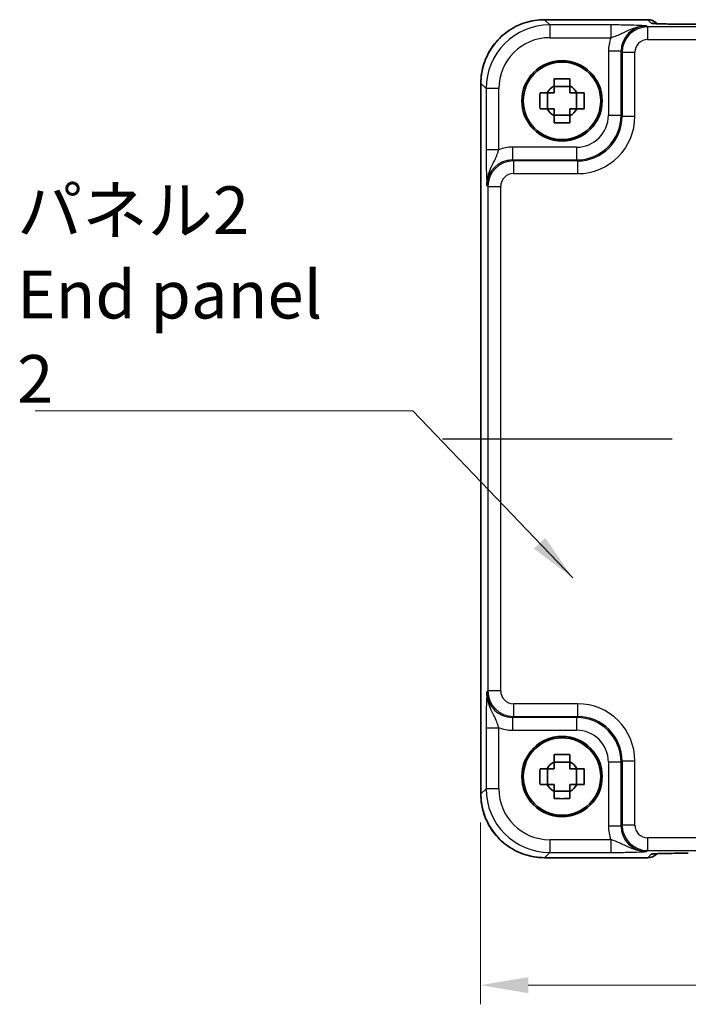
# Model space of a CAD drawing. Units: millimetres. Extents: x 22 to 2398, y 12 to 434.
# Drawn here: x 807 to 860, y 146 to 223 of the extents above; entities that cross this region are included whole.
import ezdxf

# ---------------------------------------------------------------- set-up
doc = ezdxf.new("R2010")
doc.units = ezdxf.units.MM
doc.header["$LTSCALE"] = 1.5
doc.linetypes.add('AM_ISO08W050', pattern=[18, 12, -1.5, 3, -1.5])
doc.layers.get('Defpoints').update_dxf_attribs({"lineweight": 25})
for name, color, linetype, lineweight in [('AM_7', 4, 'AM_ISO08W050', 25), ('Dimension (ISO)', 7, 'Continuous', 18), ('Symbol (ISO)', 7, 'Continuous', 18), ('Visible (ISO)', 7, 'Continuous', 35), ('Visible Narrow (ISO)', 7, 'Continuous', 25)]:
    doc.layers.add(name, color=color, linetype=linetype, lineweight=lineweight)
doc.styles.add('Note Text (TK)', font='MS PGothic.ttf')
doc.dimstyles.new('Default - Method 1b (TK)', dxfattribs={"dimscale": 1.5, "dimtxt": 2.5, "dimasz": 2.5, "dimexe": 1, "dimexo": 1.5, "dimgap": 1, "dimtad": 1, "dimtoh": 1, "dimrnd": 1e-08, "dimdsep": 46, "dimtxsty": 'Note Text (TK)', "dimcen": 0.09, "dimdle": 5, "dimclrd": 100, "dimclre": 100, "dimclrt": 7, "dimadec": 1, "dimazin": 1, "dimtfac": 1, "dimtmove": 0, "dimatfit": 3, "dimfxl": 1, "dimtolj": 1, "dimlwd": -1, "dimlwe": -1, "dimarcsym": 0})
doc.dimstyles.new('Default - Method 1b (TK)$7', dxfattribs={"dimscale": 1.5, "dimtxt": 2.5, "dimasz": 2.5, "dimexe": 1, "dimexo": 1.5, "dimgap": 1, "dimtad": 1, "dimtoh": 1, "dimrnd": 1e-08, "dimdsep": 46, "dimtxsty": 'Note Text (TK)', "dimcen": 0.09, "dimdle": 5, "dimclrd": 256, "dimclre": 100, "dimclrt": 7, "dimadec": 1, "dimazin": 1, "dimtfac": 1, "dimtmove": 0, "dimatfit": 3, "dimfxl": 1, "dimtolj": 1, "dimlwd": -1, "dimlwe": -1, "dimarcsym": 0})

# ---------------------------------------------------------------- blocks, each defined once
blk = doc.blocks.new('*D38')
at = {"layer": 'Defpoints', "color": 0, "transparency": 16777216}
for p in [(843.382, 162.061), (909.182, 162.061), (909.182, 147.064)]:
    blk.add_point(p, dxfattribs=at)
at = {"layer": 'Dimension (ISO)', "color": 100, "transparency": 16777216}
for p, q in [((843.382, 159.811), (843.382, 145.564)), ((909.182, 159.811), (909.182, 145.564)), ((847.132, 147.064), (905.432, 147.064))]:
    blk.add_line(p, q, dxfattribs=at)
for points in [[(847.132, 147.689), (847.132, 146.439), (843.382, 147.064)], [(905.432, 147.689), (905.432, 146.439), (909.182, 147.064)]]:
    blk.add_solid(points, dxfattribs=at)
at = {"layer": 'Dimension (ISO)', "color": 7, "transparency": 16777216, "insert": (871.914, 150.439), "char_height": 3.75, "attachment_point": 4, "style": 'Note Text (TK)'}
blk.add_mtext('\\A1;65.8', dxfattribs=at)

msp = doc.modelspace()

# ---------------------------------------------------------------- linework, layer by layer
at = {"layer": 'AM_7'}
msp.add_line((840.4176, 189.9274), (912.1466, 189.9274), dxfattribs=at)
at = {"layer": 'Visible (ISO)'}
for p, q in [((848.4152, 222.7919), (856.5034, 222.7919)), ((857.2326, 222.477), (857.2105, 222.499)), ((892.8832, 222.4427), (859.6811, 222.4427)), ((843.4176, 162.0605), (843.4176, 217.7943)), ((848.6456, 215.8108), (848.6456, 217.0441)), ((850.3988, 217.564), (849.1654, 217.564)), ((850.9187, 215.8108), (850.9187, 217.0441)), ((849.1654, 215.2909), (850.3988, 215.2909)), ((850.3988, 164.564), (849.1654, 164.564)), ((848.6456, 162.8108), (848.6456, 164.0441)), ((850.9187, 162.8108), (850.9187, 164.0441)), ((849.1654, 162.2909), (850.3988, 162.2909)), ((856.5034, 157.063), (848.4152, 157.063)), ((857.2105, 157.3559), (857.2325, 157.3779))]:
    msp.add_line(p, q, dxfattribs=at)
for centre, radius in [((849.7821, 216.4274), 3.15), ((849.7821, 216.4274), 3.0363), ((849.7821, 163.4274), 3.15), ((849.7821, 163.4274), 3.0363)]:
    msp.add_circle(centre, radius, dxfattribs=at)
for centre, radius, start, end in [((856.5034, 221.7919), 1, 45, 90), ((849.7821, 216.4274), 1.3199, 117.854124, 152.145876), ((849.7821, 216.4274), 1.3199, 27.854124, 62.145876), ((849.7821, 216.4274), 1.3199, 207.854124, 242.145876), ((849.7821, 216.4274), 1.3199, 297.854124, 332.145876), ((849.7821, 163.4274), 1.3199, 117.854124, 152.145876), ((849.7821, 163.4274), 1.3199, 27.854124, 62.145876), ((849.7821, 163.4274), 1.3199, 207.854124, 242.145876), ((849.7821, 163.4274), 1.3199, 297.854124, 332.145876), ((856.5034, 158.063), 1, 270, 315)]:
    msp.add_arc(centre, radius, start, end, dxfattribs=at)
for points, knots in [([(848.4152, 222.7919), (847.8918, 222.7919), (847.3684, 222.7091), (846.3729, 222.3857), (845.9008, 222.1453), (845.054, 221.5301), (844.6794, 221.1555), (844.0643, 220.3087), (843.8238, 219.8367), (843.5005, 218.8411), (843.4176, 218.3178), (843.4176, 217.7943)], [-0.7847892, -0.7847892, -0.7847892, -0.7847892, -0.4708735, -0.4708735, -0.1569578, -0.1569578, 0.1569578, 0.1569578, 0.4708735, 0.4708735, 0.7847892, 0.7847892, 0.7847892, 0.7847892]), ([(856.9596, 222.493), (856.9596, 222.493), (856.965, 222.4924), (856.9904, 222.4901), (857.0195, 222.4879), (857.1166, 222.482), (857.1977, 222.4782), (857.4303, 222.4694), (857.5973, 222.4647), (858.008, 222.4557), (858.2598, 222.4517), (858.8004, 222.4458), (859.0891, 222.4439), (859.4813, 222.4428), (859.5812, 222.4427), (859.6811, 222.4427)], [0.2305174, 0.2305174, 0.2305174, 0.2305174, 0.2942525, 0.2942525, 0.416771, 0.416771, 0.6129843, 0.6129843, 0.8850223, 0.8850223, 1.1991816, 1.1991816, 1.5133409, 1.5133409, 1.6201417, 1.6201417, 1.6201417, 1.6201417]), ([(849.1654, 218.1523), (849.3777, 218.159), (849.5873, 218.1622), (849.9769, 218.1622), (850.1865, 218.159), (850.3988, 218.1523)], [3.30604206, 3.30604206, 3.30604206, 3.30604206, 3.36448844, 3.36448844, 3.42293481, 3.42293481, 3.42293481, 3.42293481]), ([(849.1654, 217.5944), (849.1654, 217.6016), (849.1654, 217.6088), (849.1654, 217.794), (849.1654, 217.9731), (849.1654, 218.1523)], [3.670977729, 3.670977729, 3.670977729, 3.670977729, 3.673049643, 3.673049643, 3.724096085, 3.724096085, 3.724096085, 3.724096085]), ([(850.3988, 218.1523), (850.3988, 217.9731), (850.3988, 217.794), (850.3988, 217.6088), (850.3988, 217.6016), (850.3988, 217.5944)], [3.390250872, 3.390250872, 3.390250872, 3.390250872, 3.441297314, 3.441297314, 3.443369228, 3.443369228, 3.443369228, 3.443369228]), ([(848.0573, 215.8108), (848.0505, 216.0231), (848.0474, 216.2326), (848.0474, 216.6223), (848.0505, 216.8318), (848.0573, 217.0441)], [3.30604206, 3.30604206, 3.30604206, 3.30604206, 3.36448844, 3.36448844, 3.42293481, 3.42293481, 3.42293481, 3.42293481]), ([(848.0573, 217.0441), (848.2365, 217.0441), (848.4155, 217.0441), (848.6007, 217.0441), (848.6079, 217.0441), (848.6152, 217.0441)], [3.390250872, 3.390250872, 3.390250872, 3.390250872, 3.441297314, 3.441297314, 3.443369228, 3.443369228, 3.443369228, 3.443369228]), ([(850.949, 217.0441), (850.9563, 217.0441), (850.9635, 217.0441), (851.1487, 217.0441), (851.3277, 217.0441), (851.5069, 217.0441)], [3.670977729, 3.670977729, 3.670977729, 3.670977729, 3.673049643, 3.673049643, 3.724096085, 3.724096085, 3.724096085, 3.724096085]), ([(851.5069, 217.0441), (851.5137, 216.8318), (851.5168, 216.6223), (851.5168, 216.2326), (851.5137, 216.0231), (851.5069, 215.8108)], [3.30604206, 3.30604206, 3.30604206, 3.30604206, 3.36448844, 3.36448844, 3.42293481, 3.42293481, 3.42293481, 3.42293481]), ([(848.6152, 215.8108), (848.6079, 215.8108), (848.6007, 215.8108), (848.4155, 215.8108), (848.2365, 215.8108), (848.0573, 215.8108)], [3.670977729, 3.670977729, 3.670977729, 3.670977729, 3.673049643, 3.673049643, 3.724096085, 3.724096085, 3.724096085, 3.724096085]), ([(851.5069, 215.8108), (851.3277, 215.8108), (851.1487, 215.8108), (850.9635, 215.8108), (850.9563, 215.8108), (850.949, 215.8108)], [3.390250872, 3.390250872, 3.390250872, 3.390250872, 3.441297314, 3.441297314, 3.443369228, 3.443369228, 3.443369228, 3.443369228]), ([(849.1654, 214.7026), (849.1654, 214.8818), (849.1654, 215.0608), (849.1654, 215.2461), (849.1654, 215.2533), (849.1654, 215.2605)], [3.390250872, 3.390250872, 3.390250872, 3.390250872, 3.441297314, 3.441297314, 3.443369228, 3.443369228, 3.443369228, 3.443369228]), ([(850.3988, 214.7026), (850.1865, 214.6958), (849.9769, 214.6927), (849.5873, 214.6927), (849.3777, 214.6958), (849.1654, 214.7026)], [3.30604206, 3.30604206, 3.30604206, 3.30604206, 3.36448844, 3.36448844, 3.42293481, 3.42293481, 3.42293481, 3.42293481]), ([(850.3988, 215.2605), (850.3988, 215.2533), (850.3988, 215.2461), (850.3988, 215.0608), (850.3988, 214.8818), (850.3988, 214.7026)], [3.670977729, 3.670977729, 3.670977729, 3.670977729, 3.673049643, 3.673049643, 3.724096085, 3.724096085, 3.724096085, 3.724096085]), ([(849.1654, 165.1523), (849.3777, 165.159), (849.5873, 165.1622), (849.9769, 165.1622), (850.1865, 165.159), (850.3988, 165.1523)], [3.30604206, 3.30604206, 3.30604206, 3.30604206, 3.36448844, 3.36448844, 3.42293481, 3.42293481, 3.42293481, 3.42293481]), ([(849.1654, 164.5944), (849.1654, 164.6016), (849.1654, 164.6088), (849.1654, 164.794), (849.1654, 164.9731), (849.1654, 165.1523)], [3.670977729, 3.670977729, 3.670977729, 3.670977729, 3.673049643, 3.673049643, 3.724096085, 3.724096085, 3.724096085, 3.724096085]), ([(850.3988, 165.1523), (850.3988, 164.9731), (850.3988, 164.794), (850.3988, 164.6088), (850.3988, 164.6016), (850.3988, 164.5944)], [3.390250872, 3.390250872, 3.390250872, 3.390250872, 3.441297314, 3.441297314, 3.443369228, 3.443369228, 3.443369228, 3.443369228]), ([(848.0573, 162.8108), (848.0505, 163.0231), (848.0474, 163.2326), (848.0474, 163.6223), (848.0505, 163.8318), (848.0573, 164.0441)], [3.30604206, 3.30604206, 3.30604206, 3.30604206, 3.36448844, 3.36448844, 3.42293481, 3.42293481, 3.42293481, 3.42293481]), ([(848.0573, 164.0441), (848.2365, 164.0441), (848.4155, 164.0441), (848.6007, 164.0441), (848.6079, 164.0441), (848.6152, 164.0441)], [3.390250872, 3.390250872, 3.390250872, 3.390250872, 3.441297314, 3.441297314, 3.443369228, 3.443369228, 3.443369228, 3.443369228]), ([(850.949, 164.0441), (850.9563, 164.0441), (850.9635, 164.0441), (851.1487, 164.0441), (851.3277, 164.0441), (851.5069, 164.0441)], [3.670977729, 3.670977729, 3.670977729, 3.670977729, 3.673049643, 3.673049643, 3.724096085, 3.724096085, 3.724096085, 3.724096085]), ([(851.5069, 164.0441), (851.5137, 163.8318), (851.5168, 163.6223), (851.5168, 163.2326), (851.5137, 163.0231), (851.5069, 162.8108)], [3.30604206, 3.30604206, 3.30604206, 3.30604206, 3.36448844, 3.36448844, 3.42293481, 3.42293481, 3.42293481, 3.42293481]), ([(848.6152, 162.8108), (848.6079, 162.8108), (848.6007, 162.8108), (848.4155, 162.8108), (848.2365, 162.8108), (848.0573, 162.8108)], [3.670977729, 3.670977729, 3.670977729, 3.670977729, 3.673049643, 3.673049643, 3.724096085, 3.724096085, 3.724096085, 3.724096085]), ([(849.1654, 161.7026), (849.1654, 161.8818), (849.1654, 162.0608), (849.1654, 162.2461), (849.1654, 162.2533), (849.1654, 162.2605)], [3.390250872, 3.390250872, 3.390250872, 3.390250872, 3.441297314, 3.441297314, 3.443369228, 3.443369228, 3.443369228, 3.443369228]), ([(850.3988, 162.2605), (850.3988, 162.2533), (850.3988, 162.2461), (850.3988, 162.0608), (850.3988, 161.8818), (850.3988, 161.7026)], [3.670977729, 3.670977729, 3.670977729, 3.670977729, 3.673049643, 3.673049643, 3.724096085, 3.724096085, 3.724096085, 3.724096085]), ([(851.5069, 162.8108), (851.3277, 162.8108), (851.1487, 162.8108), (850.9635, 162.8108), (850.9563, 162.8108), (850.949, 162.8108)], [3.390250872, 3.390250872, 3.390250872, 3.390250872, 3.441297314, 3.441297314, 3.443369228, 3.443369228, 3.443369228, 3.443369228]), ([(843.4176, 162.0605), (843.4176, 161.5371), (843.5005, 161.0138), (843.8238, 160.0182), (844.0643, 159.5461), (844.6794, 158.6993), (845.054, 158.3247), (845.9008, 157.7096), (846.3729, 157.4691), (847.3684, 157.1458), (847.8918, 157.063), (848.4152, 157.063)], [-0.7847892, -0.7847892, -0.7847892, -0.7847892, -0.4708735, -0.4708735, -0.1569578, -0.1569578, 0.1569578, 0.1569578, 0.4708735, 0.4708735, 0.7847892, 0.7847892, 0.7847892, 0.7847892]), ([(850.3988, 161.7026), (850.1865, 161.6958), (849.9769, 161.6927), (849.5873, 161.6927), (849.3777, 161.6958), (849.1654, 161.7026)], [3.30604206, 3.30604206, 3.30604206, 3.30604206, 3.36448844, 3.36448844, 3.42293481, 3.42293481, 3.42293481, 3.42293481]), ([(859.6811, 157.4122), (859.3875, 157.4122), (859.0927, 157.411), (858.5304, 157.4065), (858.2629, 157.4032), (857.7827, 157.3948), (857.5699, 157.3896), (857.236, 157.3786), (857.1082, 157.3727), (857.006, 157.366), (856.9867, 157.3645), (856.9656, 157.3626), (856.9602, 157.362), (856.9596, 157.3619), (856.9596, 157.3619), (856.9596, 157.3619)], [-1.6201417, -1.6201417, -1.6201417, -1.6201417, -1.3059824, -1.3059824, -0.9918231, -0.9918231, -0.6776639, -0.6776639, -0.3856042, -0.3856042, -0.2955498, -0.2955498, -0.2338304, -0.2338304, -0.2305174, -0.2305174, -0.2305174, -0.2305174])]:
    msp.add_open_spline(points, degree=3, knots=knots, dxfattribs=at)
for points, weights in [([(849.1654, 217.0441), (848.9465, 217.0441), (848.6152, 217.0441)], [1.34857665954, 1.22155355564, 1.03676136743]), ([(849.1654, 217.5944), (849.1654, 217.263), (849.1654, 217.0441)], [1.03676136743, 1.22155355564, 1.34857665953]), ([(850.3988, 217.0441), (850.3988, 217.263), (850.3988, 217.5944)], [1.34857665954, 1.22155355564, 1.03676136743]), ([(850.949, 217.0441), (850.6177, 217.0441), (850.3988, 217.0441)], [1.03676136743, 1.22155355564, 1.34857665953]), ([(848.6152, 215.8108), (848.9465, 215.8108), (849.1654, 215.8108)], [1.03676136743, 1.22155355564, 1.34857665953]), ([(849.1654, 215.8108), (849.1654, 215.5918), (849.1654, 215.2605)], [1.34857665954, 1.22155355564, 1.03676136743]), ([(850.3988, 215.2605), (850.3988, 215.5918), (850.3988, 215.8108)], [1.03676136743, 1.22155355564, 1.34857665953]), ([(850.3988, 215.8108), (850.6177, 215.8108), (850.949, 215.8108)], [1.34857665954, 1.22155355564, 1.03676136743]), ([(849.1654, 164.5944), (849.1654, 164.263), (849.1654, 164.0441)], [1.03676136743, 1.22155355564, 1.34857665953]), ([(850.3988, 164.0441), (850.3988, 164.263), (850.3988, 164.5944)], [1.34857665954, 1.22155355564, 1.03676136743]), ([(849.1654, 164.0441), (848.9465, 164.0441), (848.6152, 164.0441)], [1.34857665954, 1.22155355564, 1.03676136743]), ([(850.949, 164.0441), (850.6177, 164.0441), (850.3988, 164.0441)], [1.03676136743, 1.22155355564, 1.34857665953]), ([(848.6152, 162.8108), (848.9465, 162.8108), (849.1654, 162.8108)], [1.03676136743, 1.22155355564, 1.34857665953]), ([(849.1654, 162.8108), (849.1654, 162.5918), (849.1654, 162.2605)], [1.34857665954, 1.22155355564, 1.03676136743]), ([(850.3988, 162.2605), (850.3988, 162.5918), (850.3988, 162.8108)], [1.03676136743, 1.22155355564, 1.34857665953]), ([(850.3988, 162.8108), (850.6177, 162.8108), (850.949, 162.8108)], [1.34857665954, 1.22155355564, 1.03676136743])]:
    msp.add_rational_spline(points, weights, degree=2, dxfattribs=at)
at = {"layer": 'Visible Narrow (ISO)'}
for p, q in [((848.4152, 222.7919), (848.4152, 222.7913)), ((848.4152, 222.7913), (856.5034, 222.7913)), ((848.8273, 222.3792), (848.4152, 222.7913)), ((856.5034, 222.7919), (856.5034, 222.7913)), ((856.5034, 222.7913), (856.7828, 222.5119)), ((859.6811, 222.4421), (859.6811, 222.4427)), ((859.6811, 222.4421), (892.8832, 222.4421)), ((848.8273, 222.3792), (848.8273, 221.3798)), ((853.6125, 222.3792), (848.8273, 222.3792)), ((853.6125, 222.3792), (853.6125, 221.3798)), ((856.4939, 222.2326), (856.4146, 222.3118)), ((856.4939, 222.2326), (856.4939, 221.2332)), ((896.0704, 222.2326), (856.4939, 222.2326)), ((848.8273, 221.3798), (853.6125, 221.3798)), ((856.4939, 221.2332), (896.0704, 221.2332)), ((854.4158, 220.313), (853.4164, 220.313)), ((853.4164, 220.313), (853.4164, 215.2916)), ((854.4158, 220.313), (854.4951, 220.2338)), ((854.4158, 215.2916), (854.4158, 220.313)), ((854.4951, 220.2338), (855.4945, 220.2338)), ((854.4951, 220.2338), (854.4951, 215.2123)), ((855.4945, 215.2123), (855.4945, 220.2338)), ((843.4176, 217.7943), (843.4182, 217.7943)), ((843.4182, 162.0605), (843.4182, 217.7943)), ((843.4182, 217.7943), (843.8303, 217.3823)), ((843.8303, 217.3823), (843.8303, 212.5971)), ((844.8297, 217.3823), (843.8303, 217.3823)), ((844.8297, 212.5971), (844.8297, 217.3823)), ((853.4164, 215.2916), (854.4158, 215.2916)), ((854.4951, 215.2123), (854.4158, 215.2916)), ((854.4951, 215.2123), (855.4945, 215.2123)), ((844.8297, 212.5971), (843.8303, 212.5971)), ((845.8965, 212.7931), (845.8965, 211.7937)), ((850.9179, 212.7931), (845.8965, 212.7931)), ((850.9179, 212.7931), (850.9179, 211.7937)), ((845.9758, 211.7145), (845.8965, 211.7937)), ((845.8965, 211.7937), (850.9179, 211.7937)), ((845.9758, 211.7145), (845.9758, 210.7151)), ((850.9972, 211.7145), (845.9758, 211.7145)), ((850.9179, 211.7937), (850.9972, 211.7145)), ((850.9972, 211.7145), (850.9972, 210.7151)), ((845.9758, 210.7151), (850.9972, 210.7151)), ((843.8977, 209.795), (843.977, 209.7157)), ((843.977, 209.7157), (843.977, 170.1392)), ((843.977, 209.7157), (844.9764, 209.7157)), ((844.9764, 170.1392), (844.9764, 209.7157)), ((843.977, 170.1392), (843.8977, 170.0599)), ((844.9764, 170.1392), (843.977, 170.1392)), ((845.9758, 169.1398), (845.9758, 168.1404)), ((850.9972, 169.1398), (845.9758, 169.1398)), ((850.9972, 169.1398), (850.9972, 168.1404)), ((845.8965, 168.0611), (845.9758, 168.1404)), ((850.9179, 168.0611), (845.8965, 168.0611)), ((845.8965, 168.0611), (845.8965, 167.0617)), ((845.9758, 168.1404), (850.9972, 168.1404)), ((850.9972, 168.1404), (850.9179, 168.0611)), ((850.9179, 168.0611), (850.9179, 167.0617)), ((843.8303, 167.2578), (843.8303, 162.4726)), ((843.8303, 167.2578), (844.8297, 167.2578)), ((844.8297, 162.4726), (844.8297, 167.2578)), ((845.8965, 167.0617), (850.9179, 167.0617)), ((854.4158, 164.5633), (853.4164, 164.5633)), ((853.4164, 164.5633), (853.4164, 159.5418)), ((854.4158, 164.5633), (854.4951, 164.6425)), ((854.4158, 159.5418), (854.4158, 164.5633)), ((855.4945, 164.6425), (854.4951, 164.6425)), ((854.4951, 164.6425), (854.4951, 159.6211)), ((855.4945, 159.6211), (855.4945, 164.6425)), ((843.8303, 162.4726), (843.4182, 162.0605)), ((844.8297, 162.4726), (843.8303, 162.4726)), ((843.4182, 162.0605), (843.4176, 162.0605)), ((854.4158, 159.5418), (853.4164, 159.5418)), ((854.4951, 159.6211), (854.4158, 159.5418)), ((855.4945, 159.6211), (854.4951, 159.6211)), ((848.8273, 158.475), (848.8273, 157.4756)), ((853.6125, 158.475), (848.8273, 158.475)), ((853.6125, 158.475), (853.6125, 157.4756)), ((856.4939, 158.6217), (856.4939, 157.6223)), ((896.0704, 158.6217), (856.4939, 158.6217)), ((856.4146, 157.543), (856.4939, 157.6223)), ((856.4939, 157.6223), (896.0704, 157.6223)), ((848.4152, 157.0636), (848.8273, 157.4756)), ((848.4152, 157.0636), (848.4152, 157.063)), ((856.5034, 157.0636), (848.4152, 157.0636)), ((848.8273, 157.4756), (853.6125, 157.4756)), ((856.7828, 157.3429), (856.5034, 157.0636)), ((856.5034, 157.0636), (856.5034, 157.063))]:
    msp.add_line(p, q, dxfattribs=at)
for centre, major_axis, ratio, start_param, end_param in [((848.4201, 217.7895), (-3.5381, 3.5381), 0.999269, 5.4983961, 7.0679745), ((856.5034, 221.7919), (0.7071, 0.7071), 0.9987828, 0, 0.7860072), ((856.7828, 221.5125), (-0.7071, -0.7071), 0.9987828, 3.7168511, 3.9275998), ((859.6112, 222.5119), (-2.8293, 0.0017), 0.0246777, 0.0247027, 1.5954991), ((848.8321, 217.3774), (-3.5381, 3.5381), 0.999269, 5.4983961, 7.0679745), ((856.4182, 220.3094), (-1.4177, 1.4177), 0.9975692, 5.4983961, 7.0679745), ((856.4951, 220.2326), (-1.4142, 1.4142), 0.9999993, 5.4983961, 7.0679745), ((848.8321, 217.3774), (-2.8319, 2.8319), 0.9987828, 5.4983961, 7.0679745), ((856.4182, 220.3094), (-2.1239, 2.1239), 0.9987828, 0.4213814, 0.7847892), ((856.4951, 220.2326), (-0.708, 0.708), 0.9987828, 5.4983961, 7.0679745), ((850.9149, 215.2946), (2.4762, -2.4762), 0.9994775, 5.4983961, 7.0679745), ((850.9149, 215.2946), (1.7699, -1.7699), 0.9987828, 5.4983961, 7.0679745), ((850.9917, 215.2178), (2.4796, -2.4796), 0.998089, 5.4983961, 7.0679745), ((850.9917, 215.2178), (3.1859, -3.1859), 0.9987828, 5.4983961, 7.0679745), ((845.9002, 209.7913), (-2.1239, 2.1239), 0.9987828, 5.4983961, 5.8618039), ((845.9002, 209.7913), (-1.4177, 1.4177), 0.9975692, 5.4983961, 7.0679745), ((845.977, 209.7145), (-1.4142, 1.4142), 0.9999993, 5.4983961, 7.0679745), ((845.977, 209.7145), (-0.708, 0.708), 0.9987828, 5.4983961, 7.0679745), ((845.9002, 170.0636), (-1.4177, -1.4177), 0.9975692, 5.4983961, 7.0679745), ((845.977, 170.1404), (-1.4142, -1.4142), 0.9999993, 5.4983961, 7.0679745), ((845.977, 170.1404), (-0.708, -0.708), 0.9987828, 5.4983961, 7.0679745), ((850.9917, 164.637), (3.1859, 3.1859), 0.9987828, 5.4983961, 7.0679745), ((850.9149, 164.5602), (2.4762, 2.4762), 0.9994775, 5.4983961, 7.0679745), ((850.9917, 164.637), (2.4796, 2.4796), 0.998089, 5.4983961, 7.0679745), ((845.9002, 170.0636), (-2.1239, -2.1239), 0.9987828, 0.4213814, 0.7847892), ((850.9149, 164.5602), (1.7699, 1.7699), 0.9987828, 5.4983961, 7.0679745), ((848.8321, 162.4775), (-3.5381, -3.5381), 0.999269, 5.4983961, 7.0679745), ((848.8321, 162.4775), (-2.8319, -2.8319), 0.9987828, 5.4983961, 7.0679745), ((848.4201, 162.0654), (-3.5381, -3.5381), 0.999269, 5.4983961, 7.0679745), ((856.4182, 159.5455), (-2.1239, -2.1239), 0.9987828, 5.4983961, 5.8618039), ((856.4182, 159.5455), (-1.4177, -1.4177), 0.9975692, 5.4983961, 7.0679745), ((856.4951, 159.6223), (-1.4142, -1.4142), 0.9999993, 5.4983961, 7.0679745), ((856.4951, 159.6223), (-0.708, -0.708), 0.9987828, 5.4983961, 7.0679745), ((856.5034, 158.063), (0.7071, -0.7071), 0.9987828, 5.4971782, 6.2831853), ((859.6112, 157.3429), (-2.8293, -0.0017), 0.0246777, 4.6876862, 6.2584826), ((856.7828, 158.3423), (0.7071, -0.7071), 0.9987828, 5.4971782, 5.7079608)]:
    msp.add_ellipse(centre, major_axis=major_axis, ratio=ratio, start_param=start_param, end_param=end_param, dxfattribs=at)
for points, knots in [([(856.4146, 222.3118), (856.1727, 222.3237), (855.9219, 222.3357), (855.3653, 222.3556), (855.0635, 222.3639), (854.5123, 222.3735), (854.2876, 222.3762), (853.9082, 222.3787), (853.7598, 222.3792), (853.6125, 222.3792)], [-0.00063885, -0.00063885, -0.00063885, -0.00063885, 0.12488111, 0.12488111, 0.23802585, 0.23802585, 0.30874132, 0.30874132, 0.35293849, 0.35293849, 0.35293849, 0.35293849]), ([(853.6125, 221.3798), (853.6954, 221.4043), (853.7808, 221.4317), (854.0071, 221.5115), (854.1488, 221.5689), (854.5376, 221.7452), (854.7949, 221.8856), (855.4701, 222.1771), (855.9318, 222.3178), (856.4146, 222.3118)], [-0.35293849, -0.35293849, -0.35293849, -0.35293849, -0.30874132, -0.30874132, -0.23802585, -0.23802585, -0.12488111, -0.12488111, 0.00063885, 0.00063885, 0.00063885, 0.00063885]), ([(843.8303, 212.5971), (843.8303, 212.4498), (843.8308, 212.3014), (843.8333, 211.922), (843.8361, 211.6972), (843.8457, 211.1461), (843.854, 210.8442), (843.8738, 210.2876), (843.8858, 210.0368), (843.8977, 209.795)], [0, 0, 0, 0, 0.04419717, 0.04419717, 0.11491263, 0.11491263, 0.22805738, 0.22805738, 0.35357734, 0.35357734, 0.35357734, 0.35357734]), ([(843.8977, 209.795), (843.8918, 210.2778), (844.0325, 210.7394), (844.324, 211.4146), (844.4643, 211.6719), (844.6407, 212.0607), (844.698, 212.2024), (844.7779, 212.4287), (844.8052, 212.5141), (844.8297, 212.5971)], [-0.35357734, -0.35357734, -0.35357734, -0.35357734, -0.22805738, -0.22805738, -0.11491263, -0.11491263, -0.04419717, -0.04419717, 0, 0, 0, 0]), ([(843.8977, 170.0599), (843.8858, 169.8181), (843.8738, 169.5672), (843.854, 169.0106), (843.8457, 168.7088), (843.8361, 168.1577), (843.8333, 167.9329), (843.8308, 167.5535), (843.8303, 167.4051), (843.8303, 167.2578)], [-0.00063885, -0.00063885, -0.00063885, -0.00063885, 0.12488111, 0.12488111, 0.23802585, 0.23802585, 0.30874132, 0.30874132, 0.35293849, 0.35293849, 0.35293849, 0.35293849]), ([(844.8297, 167.2578), (844.8052, 167.3408), (844.7779, 167.4262), (844.698, 167.6524), (844.6407, 167.7942), (844.4643, 168.183), (844.324, 168.4403), (844.0325, 169.1155), (843.8918, 169.5771), (843.8977, 170.0599)], [-0.35293849, -0.35293849, -0.35293849, -0.35293849, -0.30874132, -0.30874132, -0.23802585, -0.23802585, -0.12488111, -0.12488111, 0.00063885, 0.00063885, 0.00063885, 0.00063885]), ([(856.4146, 157.543), (855.9318, 157.5371), (855.4701, 157.6778), (854.7949, 157.9693), (854.5376, 158.1096), (854.1488, 158.286), (854.0071, 158.3434), (853.7808, 158.4232), (853.6954, 158.4505), (853.6125, 158.475)], [-0.35357733, -0.35357733, -0.35357733, -0.35357733, -0.22805738, -0.22805738, -0.11491263, -0.11491263, -0.04419717, -0.04419717, 0, 0, 0, 0]), ([(853.6125, 157.4756), (853.7598, 157.4756), (853.9082, 157.4761), (854.2876, 157.4787), (854.5123, 157.4814), (855.0635, 157.491), (855.3653, 157.4993), (855.9219, 157.5192), (856.1727, 157.5311), (856.4146, 157.543)], [0, 0, 0, 0, 0.04419717, 0.04419717, 0.11491263, 0.11491263, 0.22805738, 0.22805738, 0.35357733, 0.35357733, 0.35357733, 0.35357733])]:
    msp.add_open_spline(points, degree=3, knots=knots, dxfattribs=at)

# ---------------------------------------------------------------- texts
at = {"layer": 'Symbol (ISO)', "color": 7, "insert": (807.0695, 192.7414), "char_height": 3.75, "width": 27.258772, "attachment_point": 7, "line_spacing_factor": 1.058182, "style": 'Note Text (TK)'}
msp.add_mtext('{\\fＭＳ Ｐゴシック|b0|i0;パネル2\\P\\fＭＳ Ｐゴシック|b0|i0;End panel 2}', dxfattribs=at)

# ---------------------------------------------------------------- dimensions: what is measured, and where the dimension line sits
at = {"layer": 'Dimension (ISO)', "color": 100, "true_color": 0x00ff3f}
dim = msp.add_linear_dim(base=(909.1821, 147.0636), p1=(843.3821, 162.0605), p2=(909.1821, 162.0605), dimstyle='Default - Method 1b (TK)', override={"dimscale": 0, "dimtxt": 3.75, "dimasz": 3.75, "dimexe": 1.5, "dimexo": 2.25, "dimgap": 1.5, "dimtoh": 0, "dimcen": 0.135, "dimtix": 0, "dimtofl": 0, "dimtmove": 0, "dimatfit": 1}, dxfattribs=at)
dim.commit()
dim.dimension.update_dxf_attribs({"geometry": '*D38', "text_midpoint": (876.2821, 147.0636), "dimtype": 128})

# ---------------------------------------------------------------- leaders
at = {"layer": 'Symbol (ISO)', "color": 100, "true_color": 0x00ff40, "annotation_type": 0, "has_hookline": 1, "hookline_direction": 1, "text_width": 25.8452}
msp.add_leader([(850.6179, 179.0156), (838.0783, 192.1164), (834.3283, 192.1164)], dimstyle='Default - Method 1b (TK)$7', override={"dimgap": 0, "dimtad": 1}, dxfattribs=at)

doc.saveas('drawing.dxf')
